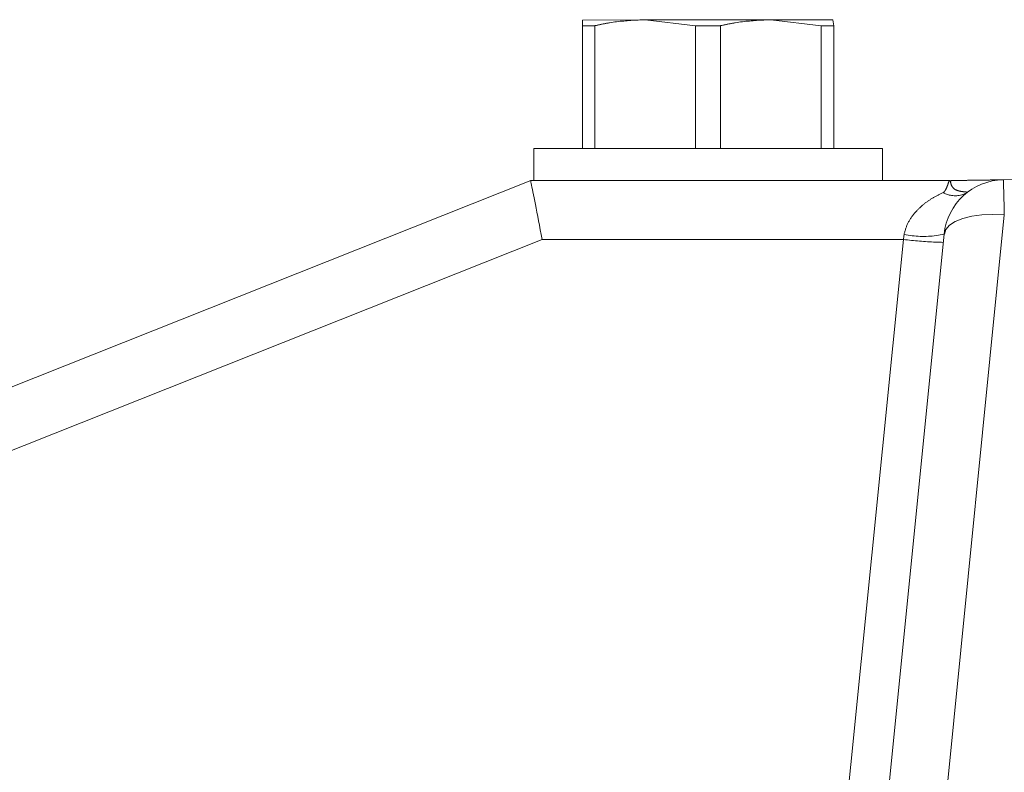
# Model space of a CAD drawing. Units: inches. Extents: x 71.4 to 79, y 49.66 to 59.34.
# Drawn here: x 76.23 to 76.37, y 58.45 to 58.56 of the extents above; entities that cross this region are included whole.
import ezdxf

# ---------------------------------------------------------------- set-up
doc = ezdxf.new("R2010")
doc.units = ezdxf.units.IN
doc.header["$MEASUREMENT"] = 0
doc.layers.add('Color-7-Line_Weight-5', color=7, linetype='Continuous', lineweight=5)

msp = doc.modelspace()

# ---------------------------------------------------------------- linework, layer by layer
at = {"layer": 'Color-7-Line_Weight-5', "linetype": 'Continuous'}
for p, q in [((76.30699, 58.54066), (76.30699, 58.55773)), ((76.34196, 58.55773), (76.34196, 58.54066)), ((76.36341, 58.53627), (76.36229, 58.53627)), ((76.36566, 58.53143), (76.3489, 58.36391))]:
    msp.add_line(p, q, dxfattribs=at)
for points in [[(76.31572, 58.55856), (76.307, 58.5585), (76.30699, 58.55773), (76.30873, 58.55773), (76.30873, 58.54066)], [(76.31075, 58.55814), (76.31065, 58.55812), (76.31055, 58.5581), (76.31045, 58.55809), (76.31035, 58.55807), (76.31025, 58.55805), (76.31015, 58.55803), (76.31005, 58.55801), (76.30995, 58.55799), (76.30985, 58.55797), (76.30975, 58.55795), (76.30965, 58.55793), (76.30955, 58.5579), (76.30944, 58.55788), (76.30934, 58.55786), (76.30924, 58.55784), (76.30914, 58.55782), (76.30904, 58.5578), (76.30893, 58.55778), (76.30883, 58.55776), (76.30873, 58.55774)], [(76.31572, 58.55856), (76.31547, 58.55855), (76.31522, 58.55854), (76.31497, 58.55853), (76.31472, 58.55852), (76.31447, 58.55851), (76.31422, 58.55849), (76.31398, 58.55848), (76.31373, 58.55846), (76.31348, 58.55844), (76.31323, 58.55843), (76.31298, 58.55841), (76.31273, 58.55838), (76.31249, 58.55836), (76.31224, 58.55834), (76.31199, 58.55831), (76.31174, 58.55828), (76.3115, 58.55825), (76.31125, 58.55821), (76.311, 58.55818), (76.31075, 58.55814)], [(76.34021, 58.54066), (76.34021, 58.55773), (76.33321, 58.55856), (76.31571, 58.55856), (76.32273, 58.55773)], [(76.32824, 58.55814), (76.32814, 58.55812), (76.32804, 58.5581), (76.32794, 58.55809), (76.32784, 58.55807), (76.32774, 58.55805), (76.32764, 58.55803), (76.32753, 58.55801), (76.32743, 58.55799), (76.32733, 58.55797), (76.32723, 58.55795), (76.32712, 58.55793), (76.32702, 58.5579), (76.32692, 58.55788), (76.32682, 58.55786), (76.32671, 58.55784), (76.32661, 58.55782), (76.3265, 58.5578), (76.3264, 58.55778), (76.3263, 58.55776), (76.32619, 58.55774)], [(76.33321, 58.55856), (76.33296, 58.55855), (76.33271, 58.55854), (76.33246, 58.55853), (76.33221, 58.55852), (76.33196, 58.55851), (76.33171, 58.55849), (76.33147, 58.55848), (76.33122, 58.55846), (76.33097, 58.55844), (76.33072, 58.55843), (76.33047, 58.55841), (76.33022, 58.55838), (76.32998, 58.55836), (76.32973, 58.55834), (76.32948, 58.55831), (76.32923, 58.55828), (76.32899, 58.55825), (76.32874, 58.55821), (76.32849, 58.55818), (76.32824, 58.55814)], [(76.33321, 58.55856), (76.3418, 58.55857), (76.34196, 58.55773), (76.3402, 58.55773)], [(76.3262, 58.54066), (76.3262, 58.55773), (76.32273, 58.55773), (76.32273, 58.54066)], [(76.30023, 58.53618), (76.30023, 58.54066), (76.34872, 58.54067), (76.34872, 58.53619)], [(76.54498, 58.53803), (76.536, 58.53801), (76.52703, 58.53798), (76.51805, 58.53794), (76.50908, 58.5379), (76.50011, 58.53785), (76.49113, 58.53779), (76.48216, 58.53773), (76.47319, 58.53766), (76.46422, 58.53758), (76.45524, 58.5375), (76.44627, 58.53741), (76.4373, 58.53731), (76.42833, 58.53721), (76.41935, 58.5371), (76.41038, 58.53699), (76.40141, 58.53686), (76.39243, 58.53674), (76.38346, 58.5366), (76.37449, 58.53646), (76.36551, 58.53631)], [(76.35812, 58.53619), (76.33801, 58.53619), (76.31092, 58.53619), (76.29979, 58.53619), (75.86214, 58.36223), (75.86253, 58.36198)], [(76.30138, 58.52802), (76.30126, 58.52869), (76.30113, 58.52935), (76.30101, 58.52999), (76.30089, 58.53061), (76.30077, 58.53121), (76.30066, 58.53179), (76.30055, 58.53234), (76.30045, 58.53286), (76.30035, 58.53335), (76.30026, 58.53381), (76.30018, 58.53423), (76.3001, 58.53462), (76.30003, 58.53497), (76.29997, 58.53529), (76.29992, 58.53555), (76.29987, 58.53578), (76.29983, 58.53596), (76.29981, 58.53609), (76.29979, 58.53617), (76.29978, 58.53619)], [(76.35784, 58.53573), (76.35785, 58.53578), (76.35787, 58.53582), (76.35788, 58.53586), (76.35789, 58.53589), (76.3579, 58.53593), (76.35791, 58.53596), (76.35793, 58.53599), (76.35794, 58.53602), (76.35794, 58.53604), (76.35795, 58.53607), (76.35796, 58.53609), (76.35797, 58.53611), (76.35798, 58.53612), (76.35798, 58.53614), (76.35799, 58.53615), (76.35799, 58.53616), (76.35799, 58.53617), (76.358, 58.53618), (76.358, 58.53618), (76.358, 58.53618)], [(76.3596, 58.5362), (76.35952, 58.5362), (76.35945, 58.5362), (76.35938, 58.5362), (76.35931, 58.5362), (76.35924, 58.5362), (76.35916, 58.5362), (76.35909, 58.5362), (76.35902, 58.5362), (76.35894, 58.5362), (76.35887, 58.5362), (76.35879, 58.5362), (76.35871, 58.53619), (76.35864, 58.53619), (76.35856, 58.53619), (76.35849, 58.53619), (76.35841, 58.53619), (76.35833, 58.53619), (76.35826, 58.53618), (76.35818, 58.53618), (76.3581, 58.53618)], [(76.35811, 58.53619), (76.35811, 58.53619), (76.35811, 58.53618), (76.35812, 58.53618), (76.35812, 58.53617), (76.35812, 58.53617), (76.35813, 58.53616), (76.35813, 58.53615), (76.35814, 58.53613), (76.35814, 58.53612), (76.35815, 58.53611), (76.35815, 58.53609), (76.35816, 58.53607), (76.35816, 58.53605), (76.35817, 58.53603), (76.35818, 58.53601), (76.35818, 58.53598), (76.35819, 58.53596), (76.3582, 58.53593), (76.35821, 58.5359), (76.35822, 58.53587)], [(76.36102, 58.53624), (76.36095, 58.53624), (76.36089, 58.53624), (76.36082, 58.53624), (76.36075, 58.53624), (76.36068, 58.53624), (76.36061, 58.53624), (76.36054, 58.53624), (76.36047, 58.53623), (76.3604, 58.53623), (76.36033, 58.53623), (76.36026, 58.53623), (76.36019, 58.53622), (76.36012, 58.53622), (76.36005, 58.53622), (76.35997, 58.53622), (76.3599, 58.53621), (76.35982, 58.53621), (76.35975, 58.53621), (76.35967, 58.5362), (76.3596, 58.5362)], [(76.36229, 58.53627), (76.36223, 58.53626), (76.36218, 58.53626), (76.36212, 58.53626), (76.36206, 58.53626), (76.362, 58.53625), (76.36194, 58.53625), (76.36188, 58.53625), (76.36182, 58.53625), (76.36175, 58.53625), (76.36169, 58.53625), (76.36163, 58.53625), (76.36156, 58.53625), (76.3615, 58.53625), (76.36143, 58.53624), (76.36136, 58.53624), (76.3613, 58.53624), (76.36123, 58.53624), (76.36116, 58.53624), (76.36109, 58.53624), (76.36102, 58.53624)], [(76.36497, 58.53631), (76.36491, 58.53631), (76.36486, 58.5363), (76.3648, 58.5363), (76.36474, 58.5363), (76.36468, 58.5363), (76.36461, 58.5363), (76.36454, 58.53629), (76.36447, 58.53629), (76.3644, 58.53629), (76.36432, 58.53629), (76.36424, 58.53629), (76.36416, 58.53629), (76.36407, 58.53628), (76.36398, 58.53628), (76.36389, 58.53628), (76.3638, 58.53628), (76.36371, 58.53628), (76.36361, 58.53627), (76.36351, 58.53627), (76.36341, 58.53627)], [(76.36566, 58.53143), (76.36566, 58.53167), (76.36565, 58.53192), (76.36565, 58.53216), (76.36564, 58.53241), (76.36564, 58.53265), (76.36563, 58.53289), (76.36563, 58.53314), (76.36562, 58.53338), (76.36562, 58.53363), (76.36561, 58.53387), (76.3656, 58.53411), (76.3656, 58.53436), (76.36559, 58.5346), (76.36558, 58.53485), (76.36557, 58.53509), (76.36556, 58.53533), (76.36556, 58.53558), (76.36555, 58.53582), (76.36554, 58.53607), (76.36553, 58.53631)], [(76.35542, 58.53359), (76.3555, 58.53364), (76.35559, 58.53369), (76.35567, 58.53374), (76.35576, 58.53379), (76.35584, 58.53385), (76.35593, 58.5339), (76.35601, 58.53394), (76.3561, 58.53399), (76.35619, 58.53404), (76.35627, 58.53409), (76.35636, 58.53413), (76.35645, 58.53418), (76.35653, 58.53422), (76.35662, 58.53427), (76.35671, 58.53431), (76.3568, 58.53436), (76.35689, 58.5344), (76.35698, 58.53444), (76.35707, 58.53448), (76.35716, 58.53452)], [(76.35715, 58.53453), (76.35717, 58.53454), (76.35718, 58.53454), (76.3572, 58.53455), (76.35721, 58.53456), (76.35722, 58.53457), (76.35724, 58.53458), (76.35725, 58.53458), (76.35726, 58.53459), (76.35727, 58.5346), (76.35728, 58.53461), (76.35729, 58.53462), (76.35729, 58.53463), (76.3573, 58.53463), (76.35731, 58.53464), (76.35732, 58.53465), (76.35732, 58.53466), (76.35733, 58.53467), (76.35734, 58.53467), (76.35735, 58.53468), (76.35735, 58.53469)], [(76.35715, 58.53453), (76.35731, 58.53444), (76.35747, 58.53437), (76.35764, 58.5343), (76.35781, 58.53424), (76.35798, 58.53419), (76.35816, 58.53415), (76.35833, 58.53412), (76.35851, 58.5341), (76.35869, 58.53409), (76.35886, 58.53409), (76.35904, 58.53409), (76.35922, 58.53411), (76.3594, 58.53413), (76.35957, 58.53417), (76.35974, 58.53421), (76.35991, 58.53426), (76.36008, 58.53433), (76.36024, 58.5344), (76.3604, 58.53448), (76.36056, 58.53458)], [(76.35735, 58.53469), (76.35736, 58.5347), (76.35737, 58.53471), (76.35737, 58.53472), (76.35738, 58.53472), (76.35738, 58.53473), (76.35739, 58.53474), (76.3574, 58.53475), (76.3574, 58.53476), (76.35741, 58.53477), (76.35742, 58.53478), (76.35742, 58.53478), (76.35743, 58.53479), (76.35743, 58.5348), (76.35744, 58.53481), (76.35744, 58.53482), (76.35745, 58.53483), (76.35745, 58.53484), (76.35746, 58.53485), (76.35746, 58.53486), (76.35746, 58.53486)], [(76.35746, 58.53486), (76.35748, 58.53488), (76.35749, 58.5349), (76.3575, 58.53492), (76.35751, 58.53494), (76.35752, 58.53496), (76.35753, 58.53498), (76.35754, 58.535), (76.35755, 58.53501), (76.35756, 58.53503), (76.35757, 58.53505), (76.35758, 58.53507), (76.35759, 58.53508), (76.35759, 58.5351), (76.3576, 58.53511), (76.35761, 58.53513), (76.35761, 58.53514), (76.35762, 58.53516), (76.35763, 58.53517), (76.35763, 58.53519), (76.35764, 58.5352)], [(76.35764, 58.5352), (76.35765, 58.53523), (76.35767, 58.53527), (76.35768, 58.5353), (76.35769, 58.53533), (76.3577, 58.53536), (76.35772, 58.53539), (76.35773, 58.53542), (76.35774, 58.53545), (76.35775, 58.53547), (76.35776, 58.5355), (76.35777, 58.53553), (76.35778, 58.53555), (76.35779, 58.53558), (76.3578, 58.5356), (76.3578, 58.53563), (76.35781, 58.53565), (76.35782, 58.53567), (76.35783, 58.53569), (76.35783, 58.53571), (76.35784, 58.53573)], [(76.35822, 58.53587), (76.35822, 58.53586), (76.35823, 58.53585), (76.35823, 58.53583), (76.35823, 58.53582), (76.35824, 58.5358), (76.35824, 58.53578), (76.35824, 58.53577), (76.35825, 58.53575), (76.35825, 58.53573), (76.35826, 58.53571), (76.35826, 58.53569), (76.35827, 58.53568), (76.35827, 58.53566), (76.35828, 58.53564), (76.35829, 58.53562), (76.35829, 58.5356), (76.3583, 58.53558), (76.35831, 58.53556), (76.35832, 58.53554), (76.35833, 58.53552)], [(76.35833, 58.53552), (76.35834, 58.5355), (76.35835, 58.53548), (76.35836, 58.53546), (76.35837, 58.53544), (76.35839, 58.53541), (76.3584, 58.53539), (76.35841, 58.53537), (76.35843, 58.53535), (76.35844, 58.53533), (76.35846, 58.5353), (76.35847, 58.53528), (76.35849, 58.53526), (76.35851, 58.53523), (76.35853, 58.53521), (76.35855, 58.53519), (76.35857, 58.53517), (76.35859, 58.53514), (76.35861, 58.53512), (76.35864, 58.5351), (76.35866, 58.53507)], [(76.35866, 58.53507), (76.35869, 58.53505), (76.35871, 58.53503), (76.35874, 58.53501), (76.35877, 58.535), (76.35879, 58.53498), (76.35882, 58.53496), (76.35885, 58.53495), (76.35888, 58.53493), (76.35891, 58.53492), (76.35894, 58.5349), (76.35897, 58.53489), (76.359, 58.53487), (76.35903, 58.53486), (76.35907, 58.53485), (76.3591, 58.53484), (76.35913, 58.53483), (76.35917, 58.53481), (76.3592, 58.5348), (76.35923, 58.53479), (76.35927, 58.53478)], [(76.35927, 58.53478), (76.3593, 58.53477), (76.35933, 58.53476), (76.35937, 58.53475), (76.3594, 58.53474), (76.35944, 58.53474), (76.35948, 58.53473), (76.35951, 58.53472), (76.35955, 58.53471), (76.35958, 58.53471), (76.35962, 58.5347), (76.35966, 58.53469), (76.35969, 58.53469), (76.35973, 58.53468), (76.35976, 58.53467), (76.3598, 58.53467), (76.35983, 58.53466), (76.35986, 58.53466), (76.35989, 58.53466), (76.35993, 58.53465), (76.35996, 58.53465)], [(76.35996, 58.53465), (76.35998, 58.53465), (76.36001, 58.53464), (76.36004, 58.53464), (76.36006, 58.53464), (76.36009, 58.53463), (76.36011, 58.53463), (76.36014, 58.53463), (76.36016, 58.53462), (76.36019, 58.53462), (76.36021, 58.53462), (76.36024, 58.53462), (76.36026, 58.53461), (76.36028, 58.53461), (76.3603, 58.53461), (76.36032, 58.53461), (76.36034, 58.53461), (76.36036, 58.53461), (76.36037, 58.5346), (76.36039, 58.5346), (76.3604, 58.5346)], [(76.3604, 58.5346), (76.36042, 58.5346), (76.36043, 58.5346), (76.36045, 58.5346), (76.36046, 58.5346), (76.36047, 58.5346), (76.36048, 58.5346), (76.3605, 58.5346), (76.36051, 58.5346), (76.36051, 58.53459), (76.36052, 58.53459), (76.36053, 58.53459), (76.36054, 58.53459), (76.36054, 58.53459), (76.36055, 58.53459), (76.36055, 58.53459), (76.36055, 58.53458), (76.36055, 58.53458), (76.36056, 58.53458), (76.36056, 58.53458)], [(76.35384, 58.53236), (76.35391, 58.53243), (76.35399, 58.5325), (76.35406, 58.53257), (76.35414, 58.53263), (76.35421, 58.5327), (76.35429, 58.53276), (76.35437, 58.53283), (76.35445, 58.53289), (76.35452, 58.53295), (76.3546, 58.53301), (76.35468, 58.53308), (76.35476, 58.53314), (76.35484, 58.53319), (76.35492, 58.53325), (76.35501, 58.53331), (76.35509, 58.53337), (76.35517, 58.53342), (76.35525, 58.53348), (76.35534, 58.53353), (76.35542, 58.53359)], [(76.35252, 58.53073), (76.35258, 58.53083), (76.35263, 58.53092), (76.35269, 58.53101), (76.35275, 58.5311), (76.35281, 58.53118), (76.35287, 58.53127), (76.35293, 58.53136), (76.353, 58.53144), (76.35306, 58.53152), (76.35313, 58.53161), (76.3532, 58.53169), (76.35327, 58.53176), (76.35334, 58.53184), (76.35341, 58.53192), (76.35348, 58.532), (76.35355, 58.53207), (76.35362, 58.53214), (76.35369, 58.53222), (76.35376, 58.53229), (76.35384, 58.53236)], [(76.35174, 58.52871), (76.35176, 58.52882), (76.35179, 58.52892), (76.35181, 58.52903), (76.35184, 58.52914), (76.35187, 58.52925), (76.3519, 58.52935), (76.35193, 58.52946), (76.35197, 58.52956), (76.352, 58.52967), (76.35204, 58.52977), (76.35208, 58.52987), (76.35212, 58.52997), (76.35217, 58.53007), (76.35221, 58.53017), (76.35226, 58.53027), (76.35231, 58.53036), (76.35236, 58.53046), (76.35241, 58.53055), (76.35247, 58.53064), (76.35252, 58.53073)], [(76.36566, 58.53143), (76.36408, 58.5315), (76.36254, 58.53143), (76.36114, 58.53123), (76.35989, 58.53094), (76.35884, 58.53052), (76.35804, 58.53001), (76.35753, 58.5294), (76.35733, 58.52876)], [(75.8931, 58.36571), (76.30138, 58.52802), (76.35164, 58.52801), (76.33552, 58.3672), (76.32866, 58.36721), (76.32866, 58.35903)], [(76.35163, 58.52802), (76.3517, 58.52848), (76.35174, 58.52871)], [(76.35163, 58.52802), (76.35191, 58.52798), (76.35219, 58.52795), (76.35246, 58.52791), (76.35274, 58.52788), (76.35302, 58.52785), (76.3533, 58.52782), (76.35357, 58.5278), (76.35385, 58.52777), (76.35413, 58.52775), (76.35441, 58.52773), (76.35469, 58.52771), (76.35497, 58.52769), (76.35524, 58.52768), (76.35552, 58.52766), (76.3558, 58.52765), (76.35608, 58.52764), (76.35636, 58.52763), (76.35664, 58.52762), (76.35692, 58.52762), (76.3572, 58.52761)], [(76.35174, 58.52871), (76.35202, 58.52865), (76.3523, 58.5286), (76.35258, 58.52856), (76.35286, 58.52853), (76.35314, 58.5285), (76.35342, 58.52847), (76.3537, 58.52845), (76.35398, 58.52844), (76.35426, 58.52844), (76.35454, 58.52844), (76.35482, 58.52844), (76.3551, 58.52845), (76.35538, 58.52847), (76.35565, 58.52849), (76.35593, 58.52852), (76.35621, 58.52856), (76.35649, 58.5286), (76.35676, 58.52864), (76.35704, 58.52869), (76.35731, 58.52875)]]:
    msp.add_lwpolyline(points, dxfattribs=at)
msp.add_lwpolyline([(76.29979, 58.53619), (76.29981, 58.53619)], close=True, dxfattribs=at)
msp.add_lwpolyline([(76.29979, 58.53619), (76.29981, 58.53619)], close=True, dxfattribs=at)
msp.add_lwpolyline([(76.29979, 58.53619), (76.29981, 58.53619)], close=True, dxfattribs=at)
msp.add_lwpolyline([(76.36497, 58.53631), (76.36552, 58.53631, 0.380856), (76.3573, 58.52876), (76.34106, 58.36658, -0.3861), (76.33273, 58.35903)], format="xyb", dxfattribs=at)
msp.add_point((76.29979, 58.53619), dxfattribs=at)
msp.add_point((76.29979, 58.53619), dxfattribs=at)
msp.add_point((76.29979, 58.53619), dxfattribs=at)

doc.saveas('drawing.dxf')
